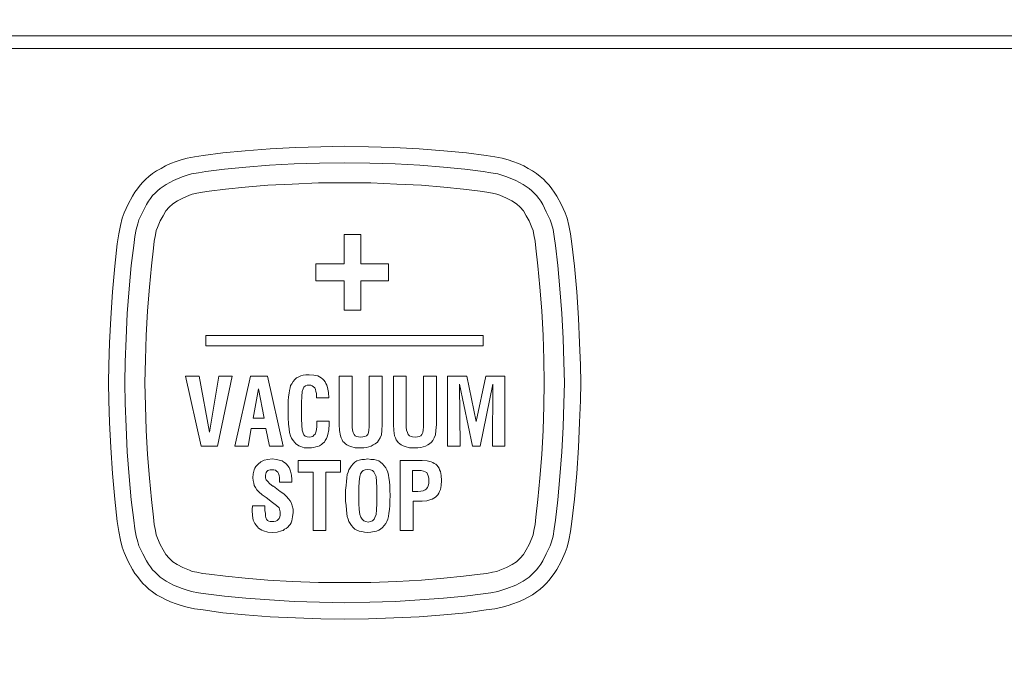
# Model space of a CAD drawing. Units: millimetres. Extents: x 4109 to 5395, y -1327 to -175.
# Drawn here: x 4473 to 4513, y -1171 to -1145 of the extents above; entities that cross this region are included whole.
import ezdxf

# ---------------------------------------------------------------- set-up
doc = ezdxf.new("R2010")
doc.units = ezdxf.units.MM
doc.layers.add('MAATLIJN', color=7, linetype='Continuous')
doc.layers.add('PEN050MM', color=6, linetype='Continuous')
doc.styles.add('ADESK1', font='romans')
doc.dimstyles.new('6MM', dxfattribs={"dimscale": 4, "dimtxt": 3.5, "dimasz": 6, "dimexe": 1.5, "dimexo": 1.5, "dimgap": 1.5, "dimtad": 1, "dimdec": 0, "dimdsep": 46, "dimtxsty": 'ADESK1', "dimcen": 1, "dimclrt": 3, "dimadec": 0, "dimazin": 0, "dimtfac": 1, "dimtdec": 0, "dimtmove": 0, "dimatfit": 3, "dimfxl": 0, "dimtolj": 1, "dimarcsym": 0})

# ---------------------------------------------------------------- blocks, each defined once
blk = doc.blocks.new('*D4')
at = {"layer": 'Defpoints', "color": 0}
for p in [(4209.535, -994.011), (4659.535, -993.988), (4659.535, -1320.721)]:
    blk.add_point(p, dxfattribs=at)
at = {"layer": 'MAATLIJN', "color": 0, "lineweight": -2}
for p, q in [((4209.535, -1000.011), (4209.535, -1326.721)), ((4659.535, -999.988), (4659.535, -1326.721)), ((4233.535, -1320.721), (4635.535, -1320.721))]:
    blk.add_line(p, q, dxfattribs=at)
at = {"layer": 'MAATLIJN', "color": 0}
for points in [[(4233.535, -1316.721), (4233.535, -1324.721), (4209.535, -1320.721)], [(4635.535, -1316.721), (4635.535, -1324.721), (4659.535, -1320.721)]]:
    blk.add_solid(points, dxfattribs=at)
at = {"layer": 'MAATLIJN', "color": 3, "insert": (4434.535, -1307.721), "char_height": 14, "attachment_point": 5, "style": 'ADESK1'}
blk.add_mtext('\\A1;450', dxfattribs=at)

msp = doc.modelspace()

# ---------------------------------------------------------------- linework, layer by layer
at = {"layer": 'PEN050MM', "color": 7, "lineweight": 0}
for p, q in [((4560.653, -1145.171), (4308.429, -1145.171)), ((4308.429, -1145.677), (4560.653, -1145.677)), ((4481.814, -1149.836), (4482.826, -1149.755)), ((4482.826, -1149.755), (4483.853, -1149.706)), ((4483.853, -1149.706), (4484.881, -1149.673)), ((4484.881, -1149.673), (4485.86, -1149.657)), ((4486.822, -1149.673), (4485.86, -1149.657)), ((4487.85, -1149.706), (4486.822, -1149.673)), ((4488.878, -1149.755), (4487.85, -1149.706)), ((4489.889, -1149.836), (4488.878, -1149.755)), ((4479.204, -1150.212), (4479.449, -1150.146)), ((4479.449, -1150.146), (4479.743, -1150.081)), ((4479.743, -1150.081), (4480.101, -1150.032)), ((4480.101, -1150.032), (4480.901, -1149.918)), ((4480.901, -1149.918), (4481.814, -1149.836)), ((4490.802, -1149.918), (4489.889, -1149.836)), ((4491.602, -1150.032), (4490.802, -1149.918)), ((4491.961, -1150.081), (4491.602, -1150.032)), ((4492.254, -1150.146), (4491.961, -1150.081)), ((4492.499, -1150.212), (4492.254, -1150.146)), ((4478.209, -1150.652), (4478.389, -1150.554)), ((4478.389, -1150.554), (4478.568, -1150.456)), ((4478.568, -1150.456), (4478.78, -1150.358)), ((4478.78, -1150.358), (4479.008, -1150.277)), ((4479.008, -1150.277), (4479.204, -1150.212)), ((4480.216, -1150.685), (4480.966, -1150.587)), ((4480.966, -1150.587), (4481.831, -1150.505)), ((4481.831, -1150.505), (4482.793, -1150.424)), ((4482.793, -1150.424), (4483.804, -1150.375)), ((4483.804, -1150.375), (4484.832, -1150.342)), ((4484.832, -1150.342), (4485.86, -1150.326)), ((4486.871, -1150.342), (4485.86, -1150.326)), ((4487.899, -1150.375), (4486.871, -1150.342)), ((4488.91, -1150.424), (4487.899, -1150.375)), ((4489.873, -1150.505), (4488.91, -1150.424)), ((4490.737, -1150.587), (4489.873, -1150.505)), ((4491.488, -1150.685), (4490.737, -1150.587)), ((4492.695, -1150.277), (4492.499, -1150.212)), ((4492.923, -1150.358), (4492.695, -1150.277)), ((4493.135, -1150.456), (4492.923, -1150.358)), ((4493.315, -1150.554), (4493.135, -1150.456)), ((4493.494, -1150.652), (4493.315, -1150.554)), ((4477.655, -1151.109), (4477.769, -1150.995)), ((4477.769, -1150.995), (4477.899, -1150.88)), ((4477.899, -1150.88), (4478.046, -1150.766)), ((4478.046, -1150.766), (4478.209, -1150.652)), ((4478.894, -1151.044), (4479.253, -1150.897)), ((4479.253, -1150.897), (4479.416, -1150.848)), ((4479.416, -1150.848), (4479.628, -1150.783)), ((4479.628, -1150.783), (4479.906, -1150.734)), ((4479.906, -1150.734), (4480.216, -1150.685)), ((4491.797, -1150.734), (4491.488, -1150.685)), ((4492.075, -1150.783), (4491.797, -1150.734)), ((4492.287, -1150.848), (4492.075, -1150.783)), ((4492.45, -1150.897), (4492.287, -1150.848)), ((4492.809, -1151.044), (4492.45, -1150.897)), ((4493.657, -1150.766), (4493.494, -1150.652)), ((4493.804, -1150.88), (4493.657, -1150.766)), ((4493.934, -1150.995), (4493.804, -1150.88)), ((4494.049, -1151.109), (4493.934, -1150.995)), ((4477.328, -1151.517), (4477.426, -1151.386)), ((4477.426, -1151.386), (4477.54, -1151.239)), ((4477.54, -1151.239), (4477.655, -1151.109)), ((4478.242, -1151.468), (4478.356, -1151.37)), ((4478.356, -1151.37), (4478.47, -1151.288)), ((4478.47, -1151.288), (4478.601, -1151.207)), ((4478.601, -1151.207), (4478.894, -1151.044)), ((4481.015, -1151.402), (4480.346, -1151.484)), ((4481.015, -1151.402), (4480.346, -1151.484)), ((4481.814, -1151.321), (4481.015, -1151.402)), ((4481.814, -1151.321), (4481.015, -1151.402)), ((4482.728, -1151.239), (4481.814, -1151.321)), ((4482.728, -1151.239), (4481.814, -1151.321)), ((4483.723, -1151.19), (4482.728, -1151.239)), ((4483.723, -1151.19), (4482.728, -1151.239)), ((4484.783, -1151.141), (4483.723, -1151.19)), ((4484.783, -1151.141), (4483.723, -1151.19)), ((4485.86, -1151.141), (4484.783, -1151.141)), ((4485.86, -1151.141), (4484.783, -1151.141)), ((4485.86, -1151.141), (4486.92, -1151.141)), ((4485.86, -1151.141), (4486.92, -1151.141)), ((4486.92, -1151.141), (4487.98, -1151.19)), ((4486.92, -1151.141), (4487.98, -1151.19)), ((4487.98, -1151.19), (4488.975, -1151.239)), ((4487.98, -1151.19), (4488.975, -1151.239)), ((4488.975, -1151.239), (4489.889, -1151.321)), ((4488.975, -1151.239), (4489.889, -1151.321)), ((4489.889, -1151.321), (4490.688, -1151.402)), ((4489.889, -1151.321), (4490.688, -1151.402)), ((4490.688, -1151.402), (4491.357, -1151.484)), ((4490.688, -1151.402), (4491.357, -1151.484)), ((4493.102, -1151.207), (4492.809, -1151.044)), ((4493.233, -1151.288), (4493.102, -1151.207)), ((4493.347, -1151.37), (4493.233, -1151.288)), ((4493.461, -1151.468), (4493.347, -1151.37)), ((4494.163, -1151.239), (4494.049, -1151.109)), ((4494.277, -1151.386), (4494.163, -1151.239)), ((4494.375, -1151.517), (4494.277, -1151.386)), ((4477.051, -1152.006), (4477.23, -1151.68)), ((4477.23, -1151.68), (4477.328, -1151.517)), ((4477.883, -1151.892), (4477.964, -1151.778)), ((4477.964, -1151.778), (4478.046, -1151.663)), ((4478.046, -1151.663), (4478.144, -1151.566)), ((4478.144, -1151.566), (4478.242, -1151.468)), ((4479.269, -1151.761), (4479.057, -1151.876)), ((4479.269, -1151.761), (4479.057, -1151.876)), ((4479.547, -1151.647), (4479.269, -1151.761)), ((4479.547, -1151.647), (4479.269, -1151.761)), ((4479.661, -1151.598), (4479.547, -1151.647)), ((4479.661, -1151.598), (4479.547, -1151.647)), ((4479.84, -1151.566), (4479.661, -1151.598)), ((4479.84, -1151.566), (4479.661, -1151.598)), ((4480.069, -1151.517), (4479.84, -1151.566)), ((4480.069, -1151.517), (4479.84, -1151.566)), ((4480.346, -1151.484), (4480.069, -1151.517)), ((4480.346, -1151.484), (4480.069, -1151.517)), ((4491.357, -1151.484), (4491.634, -1151.517)), ((4491.357, -1151.484), (4491.634, -1151.517)), ((4491.634, -1151.517), (4491.863, -1151.566)), ((4491.634, -1151.517), (4491.863, -1151.566)), ((4491.863, -1151.566), (4492.042, -1151.598)), ((4491.863, -1151.566), (4492.042, -1151.598)), ((4492.042, -1151.598), (4492.156, -1151.647)), ((4492.042, -1151.598), (4492.156, -1151.647)), ((4492.156, -1151.647), (4492.434, -1151.761)), ((4492.156, -1151.647), (4492.434, -1151.761)), ((4492.434, -1151.761), (4492.646, -1151.876)), ((4492.434, -1151.761), (4492.646, -1151.876)), ((4493.559, -1151.566), (4493.461, -1151.468)), ((4493.657, -1151.663), (4493.559, -1151.566)), ((4493.739, -1151.778), (4493.657, -1151.663)), ((4493.82, -1151.892), (4493.739, -1151.778)), ((4494.473, -1151.68), (4494.375, -1151.517)), ((4494.652, -1152.006), (4494.473, -1151.68)), ((4476.888, -1152.365), (4477.051, -1152.006)), ((4477.655, -1152.316), (4477.801, -1152.022)), ((4477.801, -1152.022), (4477.883, -1151.892)), ((4478.715, -1152.137), (4478.584, -1152.283)), ((4478.715, -1152.137), (4478.584, -1152.283)), ((4478.862, -1151.99), (4478.715, -1152.137)), ((4478.862, -1151.99), (4478.715, -1152.137)), ((4479.057, -1151.876), (4478.862, -1151.99)), ((4479.057, -1151.876), (4478.862, -1151.99)), ((4492.646, -1151.876), (4492.841, -1151.99)), ((4492.646, -1151.876), (4492.841, -1151.99)), ((4492.841, -1151.99), (4492.988, -1152.137)), ((4492.841, -1151.99), (4492.988, -1152.137)), ((4492.988, -1152.137), (4493.119, -1152.283)), ((4492.988, -1152.137), (4493.119, -1152.283)), ((4493.902, -1152.022), (4493.82, -1151.892)), ((4494.049, -1152.316), (4493.902, -1152.022)), ((4494.815, -1152.365), (4494.652, -1152.006)), ((4476.741, -1152.871), (4476.806, -1152.577)), ((4476.806, -1152.577), (4476.888, -1152.365)), ((4476.888, -1152.365), (4476.888, -1152.365)), ((4477.491, -1152.642), (4477.655, -1152.316)), ((4478.47, -1152.479), (4478.356, -1152.691)), ((4478.47, -1152.479), (4478.356, -1152.691)), ((4478.584, -1152.283), (4478.47, -1152.479)), ((4478.584, -1152.283), (4478.47, -1152.479)), ((4493.119, -1152.283), (4493.233, -1152.479)), ((4493.119, -1152.283), (4493.233, -1152.479)), ((4493.233, -1152.479), (4493.347, -1152.691)), ((4493.233, -1152.479), (4493.347, -1152.691)), ((4494.212, -1152.642), (4494.049, -1152.316)), ((4494.815, -1152.365), (4494.815, -1152.365)), ((4494.897, -1152.577), (4494.815, -1152.365)), ((4494.962, -1152.871), (4494.897, -1152.577)), ((4476.676, -1153.213), (4476.741, -1152.871)), ((4477.377, -1153.034), (4477.442, -1152.805)), ((4477.442, -1152.805), (4477.491, -1152.642)), ((4478.242, -1152.952), (4478.193, -1153.083)), ((4478.242, -1152.952), (4478.193, -1153.083)), ((4478.356, -1152.691), (4478.242, -1152.952)), ((4478.356, -1152.691), (4478.242, -1152.952)), ((4493.347, -1152.691), (4493.461, -1152.952)), ((4493.347, -1152.691), (4493.461, -1152.952)), ((4493.461, -1152.952), (4493.51, -1153.083)), ((4493.461, -1152.952), (4493.51, -1153.083)), ((4494.261, -1152.805), (4494.212, -1152.642)), ((4494.326, -1153.034), (4494.261, -1152.805)), ((4495.027, -1153.213), (4494.962, -1152.871)), ((4476.611, -1153.621), (4476.676, -1153.213)), ((4477.279, -1153.686), (4477.328, -1153.327)), ((4477.328, -1153.327), (4477.377, -1153.034)), ((4478.16, -1153.262), (4478.111, -1153.507)), ((4478.16, -1153.262), (4478.111, -1153.507)), ((4478.193, -1153.083), (4478.16, -1153.262)), ((4478.193, -1153.083), (4478.16, -1153.262)), ((4485.827, -1153.246), (4486.512, -1153.246)), ((4485.827, -1154.437), (4485.827, -1153.246)), ((4486.512, -1153.246), (4486.512, -1153.246)), ((4486.512, -1153.246), (4486.512, -1154.437)), ((4493.51, -1153.083), (4493.543, -1153.262)), ((4493.51, -1153.083), (4493.543, -1153.262)), ((4493.543, -1153.262), (4493.592, -1153.507)), ((4493.543, -1153.262), (4493.592, -1153.507)), ((4494.375, -1153.327), (4494.326, -1153.034)), ((4494.424, -1153.686), (4494.375, -1153.327)), ((4495.093, -1153.621), (4495.027, -1153.213)), ((4476.513, -1154.534), (4476.611, -1153.621)), ((4477.181, -1154.502), (4477.279, -1153.686)), ((4478.079, -1153.8), (4477.997, -1154.518)), ((4478.079, -1153.8), (4477.997, -1154.518)), ((4478.111, -1153.507), (4478.079, -1153.8)), ((4478.111, -1153.507), (4478.079, -1153.8)), ((4493.592, -1153.507), (4493.624, -1153.8)), ((4493.592, -1153.507), (4493.624, -1153.8)), ((4493.624, -1153.8), (4493.706, -1154.518)), ((4493.624, -1153.8), (4493.706, -1154.518)), ((4494.522, -1154.502), (4494.424, -1153.686)), ((4495.19, -1154.534), (4495.093, -1153.621)), ((4476.415, -1155.578), (4476.513, -1154.534)), ((4477.1, -1155.448), (4477.181, -1154.502)), ((4477.997, -1154.518), (4477.916, -1155.383)), ((4477.997, -1154.518), (4477.916, -1155.383)), ((4484.685, -1154.437), (4485.827, -1154.437)), ((4484.685, -1155.122), (4484.685, -1154.437)), ((4486.512, -1154.437), (4487.638, -1154.437)), ((4487.638, -1154.437), (4487.638, -1155.122)), ((4493.706, -1154.518), (4493.788, -1155.383)), ((4493.706, -1154.518), (4493.788, -1155.383)), ((4494.603, -1155.448), (4494.522, -1154.502)), ((4495.288, -1155.578), (4495.19, -1154.534)), ((4477.916, -1155.383), (4477.834, -1156.345)), ((4477.916, -1155.383), (4477.834, -1156.345)), ((4485.827, -1155.122), (4484.685, -1155.122)), ((4485.827, -1156.313), (4485.827, -1155.122)), ((4486.512, -1155.122), (4486.512, -1156.313)), ((4487.638, -1155.122), (4486.512, -1155.122)), ((4493.788, -1155.383), (4493.869, -1156.345)), ((4493.788, -1155.383), (4493.869, -1156.345)), ((4476.35, -1156.639), (4476.415, -1155.578)), ((4477.018, -1156.459), (4477.1, -1155.448)), ((4494.685, -1156.459), (4494.603, -1155.448)), ((4495.354, -1156.639), (4495.288, -1155.578)), ((4476.969, -1157.471), (4477.018, -1156.459)), ((4477.834, -1156.345), (4477.785, -1157.34)), ((4477.834, -1156.345), (4477.785, -1157.34)), ((4486.512, -1156.313), (4485.827, -1156.313)), ((4493.869, -1156.345), (4493.918, -1157.34)), ((4493.869, -1156.345), (4493.918, -1157.34)), ((4494.734, -1157.471), (4494.685, -1156.459)), ((4476.301, -1157.65), (4476.35, -1156.639)), ((4495.403, -1157.65), (4495.354, -1156.639)), ((4477.785, -1157.34), (4477.752, -1158.319)), ((4477.785, -1157.34), (4477.752, -1158.319)), ((4480.216, -1157.34), (4491.488, -1157.34)), ((4480.216, -1157.764), (4480.216, -1157.34)), ((4491.488, -1157.34), (4491.488, -1157.764)), ((4493.918, -1157.34), (4493.951, -1158.319)), ((4493.918, -1157.34), (4493.951, -1158.319)), ((4476.268, -1158.547), (4476.301, -1157.65)), ((4476.937, -1158.417), (4476.969, -1157.471)), ((4491.488, -1157.764), (4480.216, -1157.764)), ((4480.216, -1157.764), (4480.216, -1157.764)), ((4494.766, -1158.417), (4494.734, -1157.471)), ((4495.435, -1158.547), (4495.403, -1157.65)), ((4476.252, -1159.265), (4476.268, -1158.547)), ((4476.92, -1159.265), (4476.937, -1158.417)), ((4477.752, -1158.319), (4477.736, -1159.265)), ((4477.752, -1158.319), (4477.736, -1159.265)), ((4493.951, -1158.319), (4493.967, -1159.265)), ((4493.951, -1158.319), (4493.967, -1159.265)), ((4494.783, -1159.265), (4494.766, -1158.417)), ((4495.451, -1159.265), (4495.435, -1158.547)), ((4479.384, -1159.004), (4479.938, -1159.004)), ((4480.02, -1161.842), (4479.384, -1159.004)), ((4479.938, -1159.004), (4480.362, -1161.272)), ((4480.362, -1161.272), (4480.738, -1159.004)), ((4481.276, -1159.004), (4480.689, -1161.842)), ((4480.738, -1159.004), (4481.276, -1159.004)), ((4481.39, -1161.842), (4482.026, -1159.004)), ((4482.026, -1159.004), (4482.711, -1159.004)), ((4482.711, -1159.004), (4483.348, -1161.842)), ((4483.984, -1159.02), (4484.065, -1158.988)), ((4484.065, -1158.988), (4484.163, -1158.955)), ((4484.163, -1158.955), (4484.277, -1158.939)), ((4484.277, -1158.939), (4484.408, -1158.939)), ((4484.408, -1158.939), (4484.604, -1158.955)), ((4484.604, -1158.955), (4484.767, -1158.988)), ((4484.767, -1158.988), (4484.832, -1159.02)), ((4485.631, -1159.004), (4485.631, -1159.004)), ((4485.631, -1159.004), (4486.153, -1159.004)), ((4485.631, -1160.962), (4485.631, -1159.004)), ((4486.153, -1159.004), (4486.153, -1160.913)), ((4486.855, -1159.004), (4487.377, -1159.004)), ((4486.855, -1160.913), (4486.855, -1159.004)), ((4487.377, -1159.004), (4487.377, -1160.962)), ((4487.834, -1159.004), (4487.834, -1159.004)), ((4487.834, -1159.004), (4488.356, -1159.004)), ((4487.834, -1160.962), (4487.834, -1159.004)), ((4488.356, -1159.004), (4488.356, -1160.913)), ((4489.057, -1159.004), (4489.579, -1159.004)), ((4489.057, -1160.913), (4489.057, -1159.004)), ((4489.579, -1159.004), (4489.579, -1160.962)), ((4490.036, -1159.004), (4490.819, -1159.004)), ((4490.036, -1161.842), (4490.036, -1159.004)), ((4490.819, -1159.004), (4491.194, -1160.847)), ((4491.194, -1160.847), (4491.585, -1159.004)), ((4491.585, -1159.004), (4492.368, -1159.004)), ((4492.368, -1159.004), (4492.368, -1161.842)), ((4476.268, -1159.983), (4476.252, -1159.265)), ((4476.937, -1160.113), (4476.92, -1159.265)), ((4477.736, -1159.265), (4477.752, -1160.211)), ((4477.736, -1159.265), (4477.752, -1160.211)), ((4483.641, -1159.477), (4483.658, -1159.379)), ((4483.658, -1159.379), (4483.706, -1159.314)), ((4483.706, -1159.314), (4483.755, -1159.216)), ((4483.755, -1159.216), (4483.821, -1159.135)), ((4483.821, -1159.135), (4483.902, -1159.069)), ((4483.902, -1159.069), (4483.984, -1159.02)), ((4484.261, -1159.396), (4484.196, -1159.445)), ((4484.326, -1159.363), (4484.261, -1159.396)), ((4484.408, -1159.363), (4484.326, -1159.363)), ((4484.473, -1159.363), (4484.408, -1159.363)), ((4484.538, -1159.396), (4484.473, -1159.363)), ((4484.587, -1159.428), (4484.538, -1159.396)), ((4484.832, -1159.02), (4484.897, -1159.069)), ((4484.897, -1159.069), (4484.963, -1159.118)), ((4484.963, -1159.118), (4485.011, -1159.167)), ((4485.011, -1159.167), (4485.06, -1159.232)), ((4485.06, -1159.232), (4485.093, -1159.298)), ((4485.093, -1159.298), (4485.126, -1159.363)), ((4485.126, -1159.363), (4485.158, -1159.461)), ((4490.525, -1159.33), (4490.541, -1161.842)), ((4491.047, -1161.842), (4490.525, -1159.33)), ((4491.879, -1159.33), (4491.357, -1161.842)), ((4491.863, -1161.842), (4491.879, -1159.33)), ((4493.967, -1159.265), (4493.951, -1160.211)), ((4493.967, -1159.265), (4493.951, -1160.211)), ((4494.766, -1160.113), (4494.783, -1159.265)), ((4495.435, -1159.983), (4495.451, -1159.265)), ((4482.353, -1159.51), (4482.14, -1160.701)), ((4482.581, -1160.701), (4482.353, -1159.51)), ((4483.576, -1159.836), (4483.592, -1159.689)), ((4483.592, -1159.689), (4483.609, -1159.575)), ((4483.609, -1159.575), (4483.641, -1159.477)), ((4484.131, -1159.624), (4484.114, -1159.82)), ((4484.163, -1159.51), (4484.131, -1159.624)), ((4484.196, -1159.445), (4484.163, -1159.51)), ((4484.636, -1159.477), (4484.587, -1159.428)), ((4484.669, -1159.542), (4484.636, -1159.477)), ((4484.685, -1159.624), (4484.669, -1159.542)), ((4484.702, -1159.706), (4484.685, -1159.624)), ((4484.702, -1159.82), (4484.702, -1159.706)), ((4485.158, -1159.461), (4485.191, -1159.657)), ((4485.191, -1159.657), (4485.207, -1159.885)), ((4476.301, -1160.88), (4476.268, -1159.983)), ((4476.969, -1161.059), (4476.937, -1160.113)), ((4477.752, -1160.211), (4477.785, -1161.19)), ((4477.752, -1160.211), (4477.785, -1161.19)), ((4483.56, -1159.999), (4483.576, -1159.836)), ((4483.56, -1160.179), (4483.56, -1159.999)), ((4483.56, -1160.391), (4483.56, -1160.179)), ((4484.114, -1159.82), (4484.098, -1160.064)), ((4484.098, -1160.064), (4484.098, -1160.391)), ((4484.702, -1159.885), (4484.702, -1159.82)), ((4485.207, -1159.885), (4484.702, -1159.885)), ((4493.951, -1160.211), (4493.918, -1161.19)), ((4493.951, -1160.211), (4493.918, -1161.19)), ((4494.734, -1161.059), (4494.766, -1160.113)), ((4495.403, -1160.88), (4495.435, -1159.983)), ((4483.56, -1160.684), (4483.56, -1160.391)), ((4484.098, -1160.391), (4484.098, -1160.733)), ((4476.35, -1161.891), (4476.301, -1160.88)), ((4482.14, -1160.701), (4482.14, -1160.701)), ((4482.14, -1160.701), (4482.581, -1160.701)), ((4483.576, -1160.945), (4483.56, -1160.684)), ((4483.592, -1161.141), (4483.576, -1160.945)), ((4484.098, -1160.733), (4484.114, -1160.994)), ((4484.114, -1160.994), (4484.131, -1161.19)), ((4484.718, -1160.831), (4484.718, -1160.831)), ((4484.718, -1160.88), (4484.718, -1160.831)), ((4484.718, -1160.831), (4485.224, -1160.831)), ((4484.718, -1161.027), (4484.718, -1160.88)), ((4485.224, -1160.945), (4485.207, -1161.174)), ((4485.224, -1160.831), (4485.224, -1160.864)), ((4485.224, -1160.864), (4485.224, -1160.88)), ((4485.224, -1160.88), (4485.224, -1160.913)), ((4485.224, -1160.913), (4485.224, -1160.945)), ((4485.648, -1161.206), (4485.631, -1160.962)), ((4486.153, -1160.913), (4486.153, -1161.076)), ((4486.855, -1161.059), (4486.855, -1160.913)), ((4487.377, -1160.962), (4487.36, -1161.206)), ((4487.85, -1161.206), (4487.834, -1160.962)), ((4488.356, -1160.913), (4488.356, -1161.076)), ((4489.057, -1161.059), (4489.057, -1160.913)), ((4489.579, -1160.962), (4489.563, -1161.206)), ((4495.354, -1161.891), (4495.403, -1160.88)), ((4477.018, -1162.071), (4476.969, -1161.059)), ((4477.785, -1161.19), (4477.834, -1162.185)), ((4477.785, -1161.19), (4477.834, -1162.185)), ((4482.059, -1161.125), (4481.928, -1161.842)), ((4482.646, -1161.125), (4482.059, -1161.125)), ((4482.793, -1161.842), (4482.646, -1161.125)), ((4483.609, -1161.288), (4483.592, -1161.141)), ((4483.658, -1161.418), (4483.609, -1161.288)), ((4484.131, -1161.19), (4484.163, -1161.32)), ((4484.163, -1161.32), (4484.196, -1161.386)), ((4484.196, -1161.386), (4484.245, -1161.435)), ((4484.555, -1161.451), (4484.604, -1161.402)), ((4484.604, -1161.402), (4484.653, -1161.353)), ((4484.653, -1161.353), (4484.685, -1161.272)), ((4484.685, -1161.272), (4484.702, -1161.174)), ((4484.702, -1161.174), (4484.718, -1161.027)), ((4485.175, -1161.369), (4485.142, -1161.467)), ((4485.207, -1161.174), (4485.175, -1161.369)), ((4485.68, -1161.418), (4485.648, -1161.206)), ((4486.153, -1161.076), (4486.17, -1161.19)), ((4486.17, -1161.19), (4486.202, -1161.288)), ((4486.202, -1161.288), (4486.235, -1161.369)), ((4486.235, -1161.369), (4486.284, -1161.418)), ((4486.741, -1161.418), (4486.79, -1161.369)), ((4486.79, -1161.369), (4486.822, -1161.288)), ((4486.822, -1161.288), (4486.838, -1161.19)), ((4486.838, -1161.19), (4486.855, -1161.059)), ((4487.344, -1161.386), (4487.295, -1161.5)), ((4487.36, -1161.206), (4487.344, -1161.386)), ((4487.882, -1161.418), (4487.85, -1161.206)), ((4488.356, -1161.076), (4488.372, -1161.19)), ((4488.372, -1161.19), (4488.404, -1161.288)), ((4488.404, -1161.288), (4488.437, -1161.369)), ((4488.437, -1161.369), (4488.486, -1161.418)), ((4488.943, -1161.418), (4488.992, -1161.369)), ((4488.992, -1161.369), (4489.024, -1161.288)), ((4489.024, -1161.288), (4489.041, -1161.19)), ((4489.041, -1161.19), (4489.057, -1161.059)), ((4489.546, -1161.386), (4489.497, -1161.5)), ((4489.563, -1161.206), (4489.546, -1161.386)), ((4493.918, -1161.19), (4493.869, -1162.185)), ((4493.918, -1161.19), (4493.869, -1162.185)), ((4494.685, -1162.071), (4494.734, -1161.059)), ((4483.69, -1161.516), (4483.658, -1161.418)), ((4483.755, -1161.614), (4483.69, -1161.516)), ((4483.821, -1161.696), (4483.755, -1161.614)), ((4483.87, -1161.745), (4483.821, -1161.696)), ((4483.935, -1161.794), (4483.87, -1161.745)), ((4483.984, -1161.826), (4483.935, -1161.794)), ((4484.245, -1161.435), (4484.326, -1161.467)), ((4484.326, -1161.467), (4484.408, -1161.484)), ((4484.408, -1161.484), (4484.489, -1161.467)), ((4484.489, -1161.467), (4484.555, -1161.451)), ((4484.914, -1161.777), (4484.832, -1161.826)), ((4484.963, -1161.728), (4484.914, -1161.777)), ((4485.028, -1161.679), (4484.963, -1161.728)), ((4485.06, -1161.614), (4485.028, -1161.679)), ((4485.109, -1161.533), (4485.06, -1161.614)), ((4485.142, -1161.467), (4485.109, -1161.533)), ((4485.713, -1161.5), (4485.68, -1161.418)), ((4485.746, -1161.581), (4485.713, -1161.5)), ((4485.778, -1161.647), (4485.746, -1161.581)), ((4485.827, -1161.696), (4485.778, -1161.647)), ((4485.892, -1161.745), (4485.827, -1161.696)), ((4485.941, -1161.794), (4485.892, -1161.745)), ((4486.023, -1161.826), (4485.941, -1161.794)), ((4486.284, -1161.418), (4486.333, -1161.451)), ((4486.333, -1161.451), (4486.414, -1161.467)), ((4486.414, -1161.467), (4486.512, -1161.484)), ((4486.512, -1161.484), (4486.594, -1161.467)), ((4486.594, -1161.467), (4486.675, -1161.451)), ((4486.675, -1161.451), (4486.741, -1161.418)), ((4487.018, -1161.794), (4486.936, -1161.842)), ((4487.099, -1161.745), (4487.018, -1161.794)), ((4487.181, -1161.679), (4487.099, -1161.745)), ((4487.23, -1161.614), (4487.181, -1161.679)), ((4487.295, -1161.5), (4487.23, -1161.614)), ((4487.915, -1161.5), (4487.882, -1161.418)), ((4487.948, -1161.581), (4487.915, -1161.5)), ((4487.997, -1161.647), (4487.948, -1161.581)), ((4488.029, -1161.696), (4487.997, -1161.647)), ((4488.095, -1161.745), (4488.029, -1161.696)), ((4488.143, -1161.794), (4488.095, -1161.745)), ((4488.225, -1161.826), (4488.143, -1161.794)), ((4488.486, -1161.418), (4488.551, -1161.451)), ((4488.551, -1161.451), (4488.617, -1161.467)), ((4488.617, -1161.467), (4488.714, -1161.484)), ((4488.714, -1161.484), (4488.812, -1161.467)), ((4488.812, -1161.467), (4488.878, -1161.451)), ((4488.878, -1161.451), (4488.943, -1161.418)), ((4489.236, -1161.794), (4489.139, -1161.842)), ((4489.302, -1161.745), (4489.236, -1161.794)), ((4489.383, -1161.679), (4489.302, -1161.745)), ((4489.432, -1161.614), (4489.383, -1161.679)), ((4489.497, -1161.5), (4489.432, -1161.614)), ((4476.415, -1162.952), (4476.35, -1161.891)), ((4477.1, -1163.082), (4477.018, -1162.071)), ((4477.834, -1162.185), (4477.916, -1163.147)), ((4477.834, -1162.185), (4477.916, -1163.147)), ((4480.02, -1161.842), (4480.02, -1161.842)), ((4480.689, -1161.842), (4480.02, -1161.842)), ((4481.928, -1161.842), (4481.39, -1161.842)), ((4481.39, -1161.842), (4481.39, -1161.842)), ((4483.348, -1161.842), (4482.793, -1161.842)), ((4484.065, -1161.859), (4483.984, -1161.826)), ((4484.212, -1161.908), (4484.065, -1161.859)), ((4484.408, -1161.908), (4484.212, -1161.908)), ((4484.506, -1161.908), (4484.408, -1161.908)), ((4484.587, -1161.891), (4484.506, -1161.908)), ((4484.685, -1161.875), (4484.587, -1161.891)), ((4484.767, -1161.859), (4484.685, -1161.875)), ((4484.832, -1161.826), (4484.767, -1161.859)), ((4486.104, -1161.859), (4486.023, -1161.826)), ((4486.284, -1161.908), (4486.104, -1161.859)), ((4486.496, -1161.908), (4486.284, -1161.908)), ((4486.626, -1161.908), (4486.496, -1161.908)), ((4486.741, -1161.891), (4486.626, -1161.908)), ((4486.838, -1161.875), (4486.741, -1161.891)), ((4486.936, -1161.842), (4486.838, -1161.875)), ((4488.307, -1161.859), (4488.225, -1161.826)), ((4488.486, -1161.908), (4488.307, -1161.859)), ((4488.698, -1161.908), (4488.486, -1161.908)), ((4488.829, -1161.908), (4488.698, -1161.908)), ((4488.943, -1161.891), (4488.829, -1161.908)), ((4489.041, -1161.875), (4488.943, -1161.891)), ((4489.139, -1161.842), (4489.041, -1161.875)), ((4490.036, -1161.842), (4490.036, -1161.842)), ((4490.541, -1161.842), (4490.036, -1161.842)), ((4491.357, -1161.842), (4491.047, -1161.842)), ((4492.368, -1161.842), (4491.863, -1161.842)), ((4493.869, -1162.185), (4493.788, -1163.147)), ((4493.869, -1162.185), (4493.788, -1163.147)), ((4494.603, -1163.082), (4494.685, -1162.071)), ((4495.288, -1162.952), (4495.354, -1161.891)), ((4482.287, -1162.625), (4482.336, -1162.577)), ((4482.336, -1162.577), (4482.45, -1162.479)), ((4482.45, -1162.479), (4482.581, -1162.413)), ((4482.581, -1162.413), (4482.728, -1162.381)), ((4482.728, -1162.381), (4482.907, -1162.364)), ((4482.907, -1162.364), (4483.087, -1162.381)), ((4483.087, -1162.381), (4483.25, -1162.43)), ((4483.25, -1162.43), (4483.315, -1162.446)), ((4483.315, -1162.446), (4483.38, -1162.495)), ((4483.38, -1162.495), (4483.445, -1162.528)), ((4483.445, -1162.528), (4483.494, -1162.577)), ((4483.494, -1162.577), (4483.543, -1162.642)), ((4483.967, -1162.43), (4485.68, -1162.43)), ((4483.967, -1162.903), (4483.967, -1162.43)), ((4485.68, -1162.43), (4485.68, -1162.903)), ((4486.137, -1162.642), (4486.202, -1162.56)), ((4486.202, -1162.56), (4486.268, -1162.495)), ((4486.268, -1162.495), (4486.349, -1162.446)), ((4486.349, -1162.446), (4486.447, -1162.413)), ((4486.447, -1162.413), (4486.545, -1162.381)), ((4486.545, -1162.381), (4486.659, -1162.381)), ((4486.659, -1162.381), (4486.79, -1162.364)), ((4486.79, -1162.364), (4486.92, -1162.381)), ((4486.92, -1162.381), (4487.051, -1162.381)), ((4487.051, -1162.381), (4487.148, -1162.413)), ((4487.148, -1162.413), (4487.246, -1162.446)), ((4487.246, -1162.446), (4487.312, -1162.495)), ((4487.312, -1162.495), (4487.393, -1162.56)), ((4487.393, -1162.56), (4487.458, -1162.642)), ((4488.111, -1162.43), (4489.008, -1162.43)), ((4488.111, -1165.268), (4488.111, -1162.43)), ((4489.008, -1162.43), (4489.204, -1162.446)), ((4489.204, -1162.446), (4489.367, -1162.479)), ((4489.367, -1162.479), (4489.432, -1162.511)), ((4489.432, -1162.511), (4489.497, -1162.544)), ((4489.497, -1162.544), (4489.563, -1162.577)), ((4489.563, -1162.577), (4489.612, -1162.625)), ((4476.513, -1163.996), (4476.415, -1162.952)), ((4482.124, -1163.131), (4482.14, -1162.968)), ((4482.14, -1162.968), (4482.173, -1162.805)), ((4482.173, -1162.805), (4482.206, -1162.74)), ((4482.206, -1162.74), (4482.238, -1162.674)), ((4482.238, -1162.674), (4482.287, -1162.625)), ((4482.646, -1162.968), (4482.63, -1163.017)), ((4482.662, -1162.919), (4482.646, -1162.968)), ((4482.695, -1162.87), (4482.662, -1162.919)), ((4482.728, -1162.838), (4482.695, -1162.87)), ((4482.777, -1162.821), (4482.728, -1162.838)), ((4482.826, -1162.805), (4482.777, -1162.821)), ((4482.891, -1162.805), (4482.826, -1162.805)), ((4482.972, -1162.805), (4482.891, -1162.805)), ((4483.038, -1162.821), (4482.972, -1162.805)), ((4483.087, -1162.854), (4483.038, -1162.821)), ((4483.136, -1162.903), (4483.087, -1162.854)), ((4483.168, -1162.952), (4483.136, -1162.903)), ((4483.184, -1163.033), (4483.168, -1162.952)), ((4483.543, -1162.642), (4483.592, -1162.707)), ((4483.592, -1162.707), (4483.625, -1162.772)), ((4483.625, -1162.772), (4483.658, -1162.854)), ((4483.658, -1162.854), (4483.69, -1163.017)), ((4484.571, -1162.903), (4483.967, -1162.903)), ((4484.571, -1165.268), (4484.571, -1162.903)), ((4485.093, -1162.903), (4485.093, -1165.268)), ((4485.68, -1162.903), (4485.093, -1162.903)), ((4485.941, -1163.131), (4485.958, -1163.001)), ((4485.958, -1163.001), (4485.99, -1162.903)), ((4485.99, -1162.903), (4486.023, -1162.805)), ((4486.023, -1162.805), (4486.072, -1162.723)), ((4486.072, -1162.723), (4486.137, -1162.642)), ((4486.496, -1162.968), (4486.463, -1163.082)), ((4486.545, -1162.886), (4486.496, -1162.968)), ((4486.61, -1162.838), (4486.545, -1162.886)), ((4486.692, -1162.805), (4486.61, -1162.838)), ((4486.79, -1162.789), (4486.692, -1162.805)), ((4486.904, -1162.805), (4486.79, -1162.789)), ((4486.985, -1162.838), (4486.904, -1162.805)), ((4487.034, -1162.886), (4486.985, -1162.838)), ((4487.083, -1162.968), (4487.034, -1162.886)), ((4487.132, -1163.082), (4487.083, -1162.968)), ((4487.458, -1162.642), (4487.524, -1162.723)), ((4487.524, -1162.723), (4487.573, -1162.805)), ((4487.573, -1162.805), (4487.605, -1162.903)), ((4487.605, -1162.903), (4487.638, -1163.017)), ((4488.617, -1162.838), (4488.617, -1163.686)), ((4488.845, -1162.838), (4488.617, -1162.838)), ((4488.959, -1162.838), (4488.845, -1162.838)), ((4489.057, -1162.854), (4488.959, -1162.838)), ((4489.122, -1162.886), (4489.057, -1162.854)), ((4489.187, -1162.919), (4489.122, -1162.886)), ((4489.22, -1162.984), (4489.187, -1162.919)), ((4489.253, -1163.05), (4489.22, -1162.984)), ((4489.612, -1162.625), (4489.644, -1162.674)), ((4489.644, -1162.674), (4489.693, -1162.74)), ((4489.693, -1162.74), (4489.709, -1162.805)), ((4489.709, -1162.805), (4489.742, -1162.87)), ((4489.742, -1162.87), (4489.775, -1163.033)), ((4495.19, -1163.996), (4495.288, -1162.952)), ((4477.181, -1164.028), (4477.1, -1163.082)), ((4477.916, -1163.147), (4477.997, -1164.012)), ((4477.916, -1163.147), (4477.997, -1164.012)), ((4482.14, -1163.245), (4482.124, -1163.131)), ((4482.157, -1163.343), (4482.14, -1163.245)), ((4482.173, -1163.441), (4482.157, -1163.343)), ((4482.63, -1163.017), (4482.63, -1163.082)), ((4482.63, -1163.082), (4482.63, -1163.131)), ((4482.63, -1163.131), (4482.646, -1163.18)), ((4482.646, -1163.18), (4482.662, -1163.213)), ((4482.662, -1163.213), (4482.711, -1163.262)), ((4482.711, -1163.262), (4482.809, -1163.376)), ((4482.809, -1163.376), (4482.94, -1163.474)), ((4483.201, -1163.115), (4483.184, -1163.033)), ((4483.201, -1163.229), (4483.201, -1163.115)), ((4483.201, -1163.311), (4483.201, -1163.229)), ((4483.706, -1163.311), (4483.201, -1163.311)), ((4483.69, -1163.017), (4483.706, -1163.196)), ((4483.706, -1163.196), (4483.706, -1163.245)), ((4483.706, -1163.245), (4483.706, -1163.262)), ((4483.706, -1163.262), (4483.706, -1163.278)), ((4483.706, -1163.278), (4483.706, -1163.311)), ((4485.909, -1163.441), (4485.925, -1163.278)), ((4485.925, -1163.278), (4485.941, -1163.131)), ((4486.447, -1163.278), (4486.431, -1163.539)), ((4486.463, -1163.082), (4486.447, -1163.278)), ((4487.148, -1163.278), (4487.132, -1163.082)), ((4487.165, -1163.539), (4487.148, -1163.278)), ((4487.638, -1163.017), (4487.654, -1163.131)), ((4487.654, -1163.131), (4487.67, -1163.278)), ((4487.67, -1163.278), (4487.687, -1163.457)), ((4489.269, -1163.147), (4489.253, -1163.05)), ((4489.253, -1163.457), (4489.269, -1163.36)), ((4489.269, -1163.245), (4489.269, -1163.147)), ((4489.269, -1163.36), (4489.269, -1163.245)), ((4489.775, -1163.033), (4489.791, -1163.245)), ((4489.791, -1163.245), (4489.775, -1163.441)), ((4493.788, -1163.147), (4493.706, -1164.012)), ((4493.788, -1163.147), (4493.706, -1164.012)), ((4494.522, -1164.028), (4494.603, -1163.082)), ((4482.222, -1163.523), (4482.173, -1163.441)), ((4482.287, -1163.621), (4482.222, -1163.523)), ((4482.369, -1163.702), (4482.287, -1163.621)), ((4482.499, -1163.816), (4482.369, -1163.702)), ((4482.662, -1163.93), (4482.499, -1163.816)), ((4482.94, -1163.474), (4482.956, -1163.474)), ((4482.94, -1163.474), (4482.94, -1163.474)), ((4482.956, -1163.474), (4483.233, -1163.686)), ((4483.233, -1163.686), (4483.38, -1163.784)), ((4483.38, -1163.784), (4483.494, -1163.882)), ((4485.892, -1163.637), (4485.909, -1163.441)), ((4485.892, -1163.849), (4485.892, -1163.637)), ((4486.431, -1163.539), (4486.431, -1163.849)), ((4487.165, -1163.849), (4487.165, -1163.539)), ((4487.687, -1163.457), (4487.687, -1163.637)), ((4487.687, -1163.637), (4487.703, -1163.849)), ((4488.617, -1163.686), (4488.829, -1163.686)), ((4488.617, -1163.686), (4488.617, -1163.686)), ((4488.829, -1163.686), (4488.943, -1163.669)), ((4488.943, -1163.669), (4489.041, -1163.653)), ((4489.041, -1163.653), (4489.122, -1163.621)), ((4489.122, -1163.621), (4489.171, -1163.588)), ((4489.171, -1163.588), (4489.22, -1163.523)), ((4489.22, -1163.523), (4489.253, -1163.457)), ((4489.644, -1163.816), (4489.595, -1163.865)), ((4489.677, -1163.751), (4489.644, -1163.816)), ((4489.709, -1163.686), (4489.677, -1163.751)), ((4489.742, -1163.604), (4489.709, -1163.686)), ((4489.775, -1163.441), (4489.742, -1163.604)), ((4476.611, -1164.909), (4476.513, -1163.996)), ((4477.279, -1164.844), (4477.181, -1164.028)), ((4477.997, -1164.012), (4478.079, -1164.73)), ((4477.997, -1164.012), (4478.079, -1164.73)), ((4482.923, -1164.126), (4482.662, -1163.93)), ((4483.087, -1164.257), (4482.923, -1164.126)), ((4483.494, -1163.882), (4483.576, -1163.979)), ((4483.576, -1163.979), (4483.641, -1164.061)), ((4483.641, -1164.061), (4483.69, -1164.159)), ((4483.69, -1164.159), (4483.723, -1164.273)), ((4485.892, -1163.849), (4485.892, -1163.849)), ((4485.892, -1164.077), (4485.892, -1163.849)), ((4485.909, -1164.257), (4485.892, -1164.077)), ((4486.431, -1163.849), (4486.431, -1163.849)), ((4486.431, -1163.849), (4486.431, -1164.175)), ((4486.431, -1164.175), (4486.447, -1164.42)), ((4487.148, -1164.436), (4487.165, -1164.175)), ((4487.165, -1164.175), (4487.165, -1163.849)), ((4487.703, -1163.849), (4487.687, -1164.061)), ((4487.687, -1164.061), (4487.687, -1164.257)), ((4488.633, -1164.077), (4488.633, -1165.268)), ((4489.008, -1164.077), (4488.633, -1164.077)), ((4489.187, -1164.061), (4489.008, -1164.077)), ((4489.351, -1164.012), (4489.187, -1164.061)), ((4489.416, -1163.996), (4489.351, -1164.012)), ((4489.481, -1163.963), (4489.416, -1163.996)), ((4489.546, -1163.914), (4489.481, -1163.963)), ((4489.595, -1163.865), (4489.546, -1163.914)), ((4493.706, -1164.012), (4493.624, -1164.73)), ((4493.706, -1164.012), (4493.624, -1164.73)), ((4494.424, -1164.844), (4494.522, -1164.028)), ((4495.093, -1164.909), (4495.19, -1163.996)), ((4482.092, -1164.387), (4482.108, -1164.289)), ((4482.092, -1164.452), (4482.092, -1164.387)), ((4482.108, -1164.665), (4482.092, -1164.452)), ((4482.108, -1164.273), (4482.108, -1164.273)), ((4482.108, -1164.289), (4482.108, -1164.273)), ((4482.108, -1164.273), (4482.614, -1164.273)), ((4482.614, -1164.273), (4482.614, -1164.452)), ((4482.614, -1164.452), (4482.63, -1164.583)), ((4482.63, -1164.583), (4482.63, -1164.681)), ((4483.184, -1164.355), (4483.087, -1164.257)), ((4483.201, -1164.404), (4483.184, -1164.355)), ((4483.217, -1164.452), (4483.201, -1164.404)), ((4483.233, -1164.518), (4483.217, -1164.452)), ((4483.233, -1164.583), (4483.233, -1164.518)), ((4483.233, -1164.648), (4483.233, -1164.583)), ((4483.723, -1164.273), (4483.755, -1164.404)), ((4483.755, -1164.534), (4483.739, -1164.713)), ((4483.755, -1164.404), (4483.755, -1164.534)), ((4485.925, -1164.436), (4485.909, -1164.257)), ((4485.941, -1164.583), (4485.925, -1164.436)), ((4485.958, -1164.697), (4485.941, -1164.583)), ((4486.447, -1164.42), (4486.463, -1164.616)), ((4486.463, -1164.616), (4486.512, -1164.73)), ((4487.083, -1164.746), (4487.132, -1164.616)), ((4487.132, -1164.616), (4487.148, -1164.436)), ((4487.654, -1164.567), (4487.638, -1164.697)), ((4487.67, -1164.42), (4487.654, -1164.567)), ((4487.687, -1164.257), (4487.67, -1164.42)), ((4476.676, -1165.317), (4476.611, -1164.909)), ((4477.328, -1165.203), (4477.279, -1164.844)), ((4478.079, -1164.73), (4478.111, -1165.023)), ((4478.079, -1164.73), (4478.111, -1165.023)), ((4482.14, -1164.844), (4482.108, -1164.665)), ((4482.173, -1164.926), (4482.14, -1164.844)), ((4482.206, -1164.991), (4482.173, -1164.926)), ((4482.255, -1165.056), (4482.206, -1164.991)), ((4482.63, -1164.681), (4482.646, -1164.762)), ((4482.646, -1164.762), (4482.679, -1164.811)), ((4482.679, -1164.811), (4482.711, -1164.86)), ((4482.711, -1164.86), (4482.777, -1164.893)), ((4482.777, -1164.893), (4482.826, -1164.909)), ((4482.826, -1164.909), (4482.907, -1164.909)), ((4482.907, -1164.909), (4482.972, -1164.909)), ((4482.972, -1164.909), (4483.054, -1164.893)), ((4483.054, -1164.893), (4483.103, -1164.86)), ((4483.103, -1164.86), (4483.152, -1164.828)), ((4483.152, -1164.828), (4483.184, -1164.779)), ((4483.184, -1164.779), (4483.217, -1164.713)), ((4483.217, -1164.713), (4483.233, -1164.648)), ((4483.674, -1164.958), (4483.641, -1165.023)), ((4483.706, -1164.877), (4483.674, -1164.958)), ((4483.739, -1164.713), (4483.706, -1164.877)), ((4485.99, -1164.811), (4485.958, -1164.697)), ((4486.023, -1164.909), (4485.99, -1164.811)), ((4486.072, -1164.991), (4486.023, -1164.909)), ((4486.137, -1165.072), (4486.072, -1164.991)), ((4486.512, -1164.73), (4486.561, -1164.811)), ((4486.561, -1164.811), (4486.626, -1164.877)), ((4486.626, -1164.877), (4486.708, -1164.909)), ((4486.708, -1164.909), (4486.806, -1164.926)), ((4486.806, -1164.926), (4486.904, -1164.909)), ((4486.904, -1164.909), (4486.985, -1164.877)), ((4486.985, -1164.877), (4487.051, -1164.811)), ((4487.051, -1164.811), (4487.083, -1164.746)), ((4487.524, -1164.991), (4487.458, -1165.072)), ((4487.573, -1164.909), (4487.524, -1164.991)), ((4487.605, -1164.811), (4487.573, -1164.909)), ((4487.638, -1164.697), (4487.605, -1164.811)), ((4493.624, -1164.73), (4493.592, -1165.023)), ((4493.624, -1164.73), (4493.592, -1165.023)), ((4494.375, -1165.203), (4494.424, -1164.844)), ((4495.027, -1165.317), (4495.093, -1164.909)), ((4476.741, -1165.66), (4476.676, -1165.317)), ((4477.377, -1165.496), (4477.328, -1165.203)), ((4478.111, -1165.023), (4478.16, -1165.268)), ((4478.111, -1165.023), (4478.16, -1165.268)), ((4478.16, -1165.268), (4478.193, -1165.448)), ((4478.16, -1165.268), (4478.193, -1165.448)), ((4482.304, -1165.121), (4482.255, -1165.056)), ((4482.353, -1165.17), (4482.304, -1165.121)), ((4482.418, -1165.219), (4482.353, -1165.17)), ((4482.483, -1165.252), (4482.418, -1165.219)), ((4482.548, -1165.284), (4482.483, -1165.252)), ((4482.728, -1165.333), (4482.548, -1165.284)), ((4482.923, -1165.35), (4482.728, -1165.333)), ((4483.103, -1165.333), (4482.923, -1165.35)), ((4483.282, -1165.284), (4483.103, -1165.333)), ((4483.348, -1165.268), (4483.282, -1165.284)), ((4483.413, -1165.219), (4483.348, -1165.268)), ((4483.478, -1165.187), (4483.413, -1165.219)), ((4483.543, -1165.138), (4483.478, -1165.187)), ((4483.592, -1165.072), (4483.543, -1165.138)), ((4483.641, -1165.023), (4483.592, -1165.072)), ((4484.571, -1165.268), (4484.571, -1165.268)), ((4485.093, -1165.268), (4484.571, -1165.268)), ((4486.202, -1165.154), (4486.137, -1165.072)), ((4486.268, -1165.219), (4486.202, -1165.154)), ((4486.349, -1165.252), (4486.268, -1165.219)), ((4486.447, -1165.301), (4486.349, -1165.252)), ((4486.545, -1165.317), (4486.447, -1165.301)), ((4486.659, -1165.333), (4486.545, -1165.317)), ((4486.79, -1165.35), (4486.659, -1165.333)), ((4486.92, -1165.333), (4486.79, -1165.35)), ((4487.051, -1165.317), (4486.92, -1165.333)), ((4487.148, -1165.301), (4487.051, -1165.317)), ((4487.246, -1165.252), (4487.148, -1165.301)), ((4487.312, -1165.219), (4487.246, -1165.252)), ((4487.393, -1165.154), (4487.312, -1165.219)), ((4487.458, -1165.072), (4487.393, -1165.154)), ((4488.111, -1165.268), (4488.111, -1165.268)), ((4488.633, -1165.268), (4488.111, -1165.268)), ((4493.543, -1165.268), (4493.51, -1165.448)), ((4493.543, -1165.268), (4493.51, -1165.448)), ((4493.592, -1165.023), (4493.543, -1165.268)), ((4493.592, -1165.023), (4493.543, -1165.268)), ((4494.326, -1165.496), (4494.375, -1165.203)), ((4494.962, -1165.66), (4495.027, -1165.317)), ((4476.806, -1165.953), (4476.741, -1165.66)), ((4477.442, -1165.725), (4477.377, -1165.496)), ((4477.491, -1165.888), (4477.442, -1165.725)), ((4478.193, -1165.448), (4478.242, -1165.578)), ((4478.193, -1165.448), (4478.242, -1165.578)), ((4478.242, -1165.578), (4478.356, -1165.839)), ((4478.242, -1165.578), (4478.356, -1165.839)), ((4493.461, -1165.578), (4493.347, -1165.839)), ((4493.461, -1165.578), (4493.347, -1165.839)), ((4493.51, -1165.448), (4493.461, -1165.578)), ((4493.51, -1165.448), (4493.461, -1165.578)), ((4494.212, -1165.888), (4494.261, -1165.725)), ((4494.261, -1165.725), (4494.326, -1165.496)), ((4494.897, -1165.953), (4494.962, -1165.66)), ((4476.888, -1166.165), (4476.806, -1165.953)), ((4477.051, -1166.524), (4476.888, -1166.165)), ((4477.655, -1166.214), (4477.491, -1165.888)), ((4477.801, -1166.508), (4477.655, -1166.214)), ((4478.356, -1165.839), (4478.47, -1166.051)), ((4478.356, -1165.839), (4478.47, -1166.051)), ((4478.47, -1166.051), (4478.584, -1166.247)), ((4478.47, -1166.051), (4478.584, -1166.247)), ((4493.233, -1166.051), (4493.119, -1166.247)), ((4493.233, -1166.051), (4493.119, -1166.247)), ((4493.347, -1165.839), (4493.233, -1166.051)), ((4493.347, -1165.839), (4493.233, -1166.051)), ((4493.902, -1166.508), (4494.049, -1166.214)), ((4494.049, -1166.214), (4494.212, -1165.888)), ((4494.652, -1166.524), (4494.815, -1166.165)), ((4494.815, -1166.165), (4494.897, -1165.953)), ((4477.23, -1166.85), (4477.051, -1166.524)), ((4477.883, -1166.638), (4477.801, -1166.508)), ((4478.584, -1166.247), (4478.715, -1166.394)), ((4478.584, -1166.247), (4478.715, -1166.394)), ((4478.715, -1166.394), (4478.862, -1166.54)), ((4478.715, -1166.394), (4478.862, -1166.54)), ((4478.862, -1166.54), (4479.041, -1166.655)), ((4478.862, -1166.54), (4479.041, -1166.655)), ((4492.841, -1166.54), (4492.662, -1166.655)), ((4492.841, -1166.54), (4492.662, -1166.655)), ((4492.988, -1166.394), (4492.841, -1166.54)), ((4492.988, -1166.394), (4492.841, -1166.54)), ((4493.119, -1166.247), (4492.988, -1166.394)), ((4493.119, -1166.247), (4492.988, -1166.394)), ((4493.82, -1166.638), (4493.902, -1166.508)), ((4494.473, -1166.85), (4494.652, -1166.524)), ((4477.328, -1167.014), (4477.23, -1166.85)), ((4477.426, -1167.144), (4477.328, -1167.014)), ((4477.964, -1166.753), (4477.883, -1166.638)), ((4478.046, -1166.867), (4477.964, -1166.753)), ((4478.144, -1166.965), (4478.046, -1166.867)), ((4478.242, -1167.062), (4478.144, -1166.965)), ((4479.041, -1166.655), (4479.269, -1166.769)), ((4479.041, -1166.655), (4479.269, -1166.769)), ((4479.269, -1166.769), (4479.547, -1166.883)), ((4479.269, -1166.769), (4479.547, -1166.883)), ((4479.547, -1166.883), (4479.661, -1166.932)), ((4479.547, -1166.883), (4479.661, -1166.932)), ((4479.661, -1166.932), (4479.84, -1166.965)), ((4479.661, -1166.932), (4479.84, -1166.965)), ((4479.84, -1166.965), (4480.069, -1167.014)), ((4479.84, -1166.965), (4480.069, -1167.014)), ((4480.069, -1167.014), (4480.346, -1167.046)), ((4480.069, -1167.014), (4480.346, -1167.046)), ((4491.634, -1167.014), (4491.357, -1167.046)), ((4491.634, -1167.014), (4491.357, -1167.046)), ((4491.863, -1166.965), (4491.634, -1167.014)), ((4491.863, -1166.965), (4491.634, -1167.014)), ((4492.042, -1166.932), (4491.863, -1166.965)), ((4492.042, -1166.932), (4491.863, -1166.965)), ((4492.156, -1166.883), (4492.042, -1166.932)), ((4492.156, -1166.883), (4492.042, -1166.932)), ((4492.434, -1166.769), (4492.156, -1166.883)), ((4492.434, -1166.769), (4492.156, -1166.883)), ((4492.662, -1166.655), (4492.434, -1166.769)), ((4492.662, -1166.655), (4492.434, -1166.769)), ((4493.461, -1167.062), (4493.559, -1166.965)), ((4493.559, -1166.965), (4493.657, -1166.867)), ((4493.657, -1166.867), (4493.739, -1166.753)), ((4493.739, -1166.753), (4493.82, -1166.638)), ((4494.277, -1167.144), (4494.375, -1167.014)), ((4494.375, -1167.014), (4494.473, -1166.85)), ((4477.54, -1167.291), (4477.426, -1167.144)), ((4477.655, -1167.421), (4477.54, -1167.291)), ((4478.356, -1167.16), (4478.242, -1167.062)), ((4478.47, -1167.242), (4478.356, -1167.16)), ((4478.601, -1167.323), (4478.47, -1167.242)), ((4478.894, -1167.487), (4478.601, -1167.323)), ((4480.346, -1167.046), (4481.015, -1167.128)), ((4480.346, -1167.046), (4481.015, -1167.128)), ((4481.015, -1167.128), (4481.814, -1167.209)), ((4481.015, -1167.128), (4481.814, -1167.209)), ((4481.814, -1167.209), (4482.728, -1167.291)), ((4481.814, -1167.209), (4482.728, -1167.291)), ((4482.728, -1167.291), (4483.723, -1167.34)), ((4482.728, -1167.291), (4483.723, -1167.34)), ((4483.723, -1167.34), (4484.783, -1167.389)), ((4483.723, -1167.34), (4484.783, -1167.389)), ((4484.783, -1167.389), (4485.86, -1167.389)), ((4484.783, -1167.389), (4485.86, -1167.389)), ((4485.86, -1167.389), (4485.86, -1167.389)), ((4486.92, -1167.389), (4485.86, -1167.389)), ((4486.92, -1167.389), (4485.86, -1167.389)), ((4485.86, -1167.389), (4485.86, -1167.389)), ((4487.98, -1167.34), (4486.92, -1167.389)), ((4487.98, -1167.34), (4486.92, -1167.389)), ((4488.975, -1167.291), (4487.98, -1167.34)), ((4488.975, -1167.291), (4487.98, -1167.34)), ((4489.889, -1167.209), (4488.975, -1167.291)), ((4489.889, -1167.209), (4488.975, -1167.291)), ((4490.688, -1167.128), (4489.889, -1167.209)), ((4490.688, -1167.128), (4489.889, -1167.209)), ((4491.357, -1167.046), (4490.688, -1167.128)), ((4491.357, -1167.046), (4490.688, -1167.128)), ((4492.809, -1167.487), (4493.102, -1167.323)), ((4493.102, -1167.323), (4493.233, -1167.242)), ((4493.233, -1167.242), (4493.347, -1167.16)), ((4493.347, -1167.16), (4493.461, -1167.062)), ((4494.049, -1167.421), (4494.163, -1167.291)), ((4494.163, -1167.291), (4494.277, -1167.144)), ((4477.769, -1167.536), (4477.655, -1167.421)), ((4477.899, -1167.65), (4477.769, -1167.536)), ((4478.046, -1167.764), (4477.899, -1167.65)), ((4478.209, -1167.878), (4478.046, -1167.764)), ((4479.253, -1167.633), (4478.894, -1167.487)), ((4479.416, -1167.682), (4479.253, -1167.633)), ((4479.628, -1167.748), (4479.416, -1167.682)), ((4479.906, -1167.797), (4479.628, -1167.748)), ((4480.216, -1167.845), (4479.906, -1167.797)), ((4491.488, -1167.845), (4491.797, -1167.797)), ((4491.797, -1167.797), (4492.075, -1167.748)), ((4492.075, -1167.748), (4492.287, -1167.682)), ((4492.287, -1167.682), (4492.45, -1167.633)), ((4492.45, -1167.633), (4492.809, -1167.487)), ((4493.494, -1167.878), (4493.657, -1167.764)), ((4493.657, -1167.764), (4493.804, -1167.65)), ((4493.804, -1167.65), (4493.934, -1167.536)), ((4493.934, -1167.536), (4494.049, -1167.421)), ((4478.389, -1167.976), (4478.209, -1167.878)), ((4478.568, -1168.074), (4478.389, -1167.976)), ((4478.78, -1168.172), (4478.568, -1168.074)), ((4479.008, -1168.253), (4478.78, -1168.172)), ((4480.966, -1167.943), (4480.216, -1167.845)), ((4481.831, -1168.025), (4480.966, -1167.943)), ((4482.793, -1168.09), (4481.831, -1168.025)), ((4483.804, -1168.155), (4482.793, -1168.09)), ((4484.832, -1168.188), (4483.804, -1168.155)), ((4485.86, -1168.204), (4484.832, -1168.188)), ((4485.86, -1168.204), (4486.871, -1168.188)), ((4485.86, -1168.204), (4485.86, -1168.204)), ((4485.86, -1168.204), (4485.86, -1168.204)), ((4486.871, -1168.188), (4487.899, -1168.155)), ((4487.899, -1168.155), (4488.91, -1168.09)), ((4488.91, -1168.09), (4489.873, -1168.025)), ((4489.873, -1168.025), (4490.737, -1167.943)), ((4490.737, -1167.943), (4491.488, -1167.845)), ((4492.695, -1168.253), (4492.923, -1168.172)), ((4492.923, -1168.172), (4493.135, -1168.074)), ((4493.135, -1168.074), (4493.315, -1167.976)), ((4493.315, -1167.976), (4493.494, -1167.878)), ((4479.204, -1168.319), (4479.008, -1168.253)), ((4479.449, -1168.384), (4479.204, -1168.319)), ((4479.743, -1168.449), (4479.449, -1168.384)), ((4480.101, -1168.498), (4479.743, -1168.449)), ((4480.901, -1168.612), (4480.101, -1168.498)), ((4481.814, -1168.694), (4480.901, -1168.612)), ((4489.889, -1168.694), (4490.802, -1168.612)), ((4490.802, -1168.612), (4491.602, -1168.498)), ((4491.602, -1168.498), (4491.961, -1168.449)), ((4491.961, -1168.449), (4492.254, -1168.384)), ((4492.254, -1168.384), (4492.499, -1168.319)), ((4492.499, -1168.319), (4492.695, -1168.253)), ((4482.826, -1168.775), (4481.814, -1168.694)), ((4483.853, -1168.824), (4482.826, -1168.775)), ((4484.881, -1168.857), (4483.853, -1168.824)), ((4485.86, -1168.873), (4484.881, -1168.857)), ((4485.86, -1168.873), (4486.822, -1168.857)), ((4486.822, -1168.857), (4487.85, -1168.824)), ((4487.85, -1168.824), (4488.878, -1168.775)), ((4488.878, -1168.775), (4489.889, -1168.694))]:
    msp.add_line(p, q, dxfattribs=at)

# ---------------------------------------------------------------- dimensions: what is measured, and where the dimension line sits
at = {"layer": 'MAATLIJN', "color": 7}
dim = msp.add_linear_dim(base=(4659.535, -1320.721), p1=(4209.535, -994.011), p2=(4659.535, -993.988), dimstyle='6MM', dxfattribs=at)
dim.commit()
dim.dimension.update_dxf_attribs({"geometry": '*D4', "text_midpoint": (4434.535, -1307.721)})

doc.saveas('drawing.dxf')
